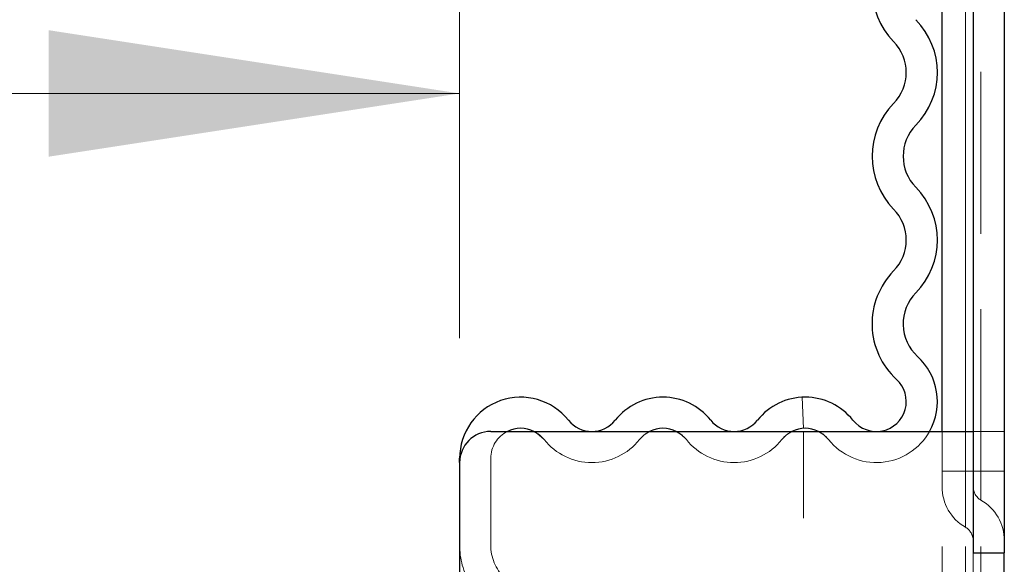
# Model space of a CAD drawing. Units: millimetres. Extents: x 0 to 420, y 0 to 297.
# Drawn here: x 119 to 127, y 258 to 263 of the extents above; entities that cross this region are included whole.
import ezdxf

# ---------------------------------------------------------------- set-up
doc = ezdxf.new("R2010")
doc.units = ezdxf.units.MM
doc.linetypes.add('HIDDEN', pattern=[1.905, 1.27, -0.635])
doc.styles.add('SLDTEXTSTYLE1', font='TXT', dxfattribs={"width": 0.75})
doc.dimstyles.new('SLDDIMSTYLE0', dxfattribs={"dimtxt": 3.5, "dimasz": 3.302, "dimexe": 0, "dimexo": 0.0625, "dimgap": 0.875, "dimtad": 1, "dimlfac": 4, "dimrnd": 1e-09, "dimzin": 12, "dimdsep": 46, "dimtxsty": 'SLDTEXTSTYLE1', "dimsah": 1, "dimcen": 0.09, "dimadec": 0, "dimazin": 3, "dimtfac": 1, "dimtofl": 0, "dimtmove": 0, "dimatfit": 3, "dimfxl": 1, "dimfrac": 2, "dimtolj": 1, "dimtzin": 12, "dimarcsym": 0})

# ---------------------------------------------------------------- blocks, each defined once
blk = doc.blocks.new('_D_1')
at = {"color": 179, "linetype": 'Continuous', "lineweight": 18}
for p, q in [((68.2204, 260.4661), (68.2204, 281.4157)), ((126.9704, 259.4911), (126.9704, 281.4157)), ((126.9704, 280.4157), (68.2204, 280.4157))]:
    blk.add_line(p, q, dxfattribs=at)
for points in [[(68.2204, 280.4157), (71.5224, 279.9077), (71.5224, 280.9237)], [(126.9704, 280.4157), (123.6684, 280.9237), (123.6684, 279.9077)]]:
    blk.add_solid(points, dxfattribs=at)
at = {"color": 179, "linetype": 'Continuous', "lineweight": 18, "insert": (93.7162, 284.9274), "char_height": 3.5, "attachment_point": 1, "style": 'SLDTEXTSTYLE1'}
blk.add_mtext('235', dxfattribs=at)
blk = doc.blocks.new('_D_2')
at = {"color": 179, "linetype": 'Continuous', "lineweight": 18}
for p, q in [((72.5954, 260.2161), (72.5954, 263.1799)), ((122.5954, 260.2161), (122.5954, 263.1799)), ((72.5954, 262.1799), (122.5954, 262.1799))]:
    blk.add_line(p, q, dxfattribs=at)
for points in [[(72.5954, 262.1799), (75.8974, 261.6719), (75.8974, 262.6879)], [(122.5954, 262.1799), (119.2934, 262.6879), (119.2934, 261.6719)]]:
    blk.add_solid(points, dxfattribs=at)
at = {"color": 179, "linetype": 'Continuous', "lineweight": 18, "insert": (93.7162, 266.6916), "char_height": 3.5, "attachment_point": 1, "style": 'SLDTEXTSTYLE1'}
blk.add_mtext('200', dxfattribs=at)

msp = doc.modelspace()

# ---------------------------------------------------------------- linework, layer by layer
at = {"color": 7, "linetype": 'Continuous', "lineweight": 25}
for p, q in [((126.7204, 264.3349), (126.7204, 258.4911)), ((126.9704, 264.3349), (126.9704, 258.4911)), ((126.4704, 259.4661), (126.4704, 263.7724)), ((122.8454, 259.4661), (126.7204, 259.4661)), ((126.7204, 259.4661), (126.7204, 258.4911)), ((122.5954, 259.2161), (122.5954, 259.2507)), ((122.5954, 259.2161), (122.5954, 252.24)), ((126.7204, 258.4911), (126.9704, 258.4911)), ((126.9704, 233.615), (126.9704, 258.4911))]:
    msp.add_line(p, q, dxfattribs=at)
at = {"color": 8, "linetype": 'Continuous', "lineweight": 18}
msp.add_line((126.6579, 259.4661), (126.6579, 263.7724), dxfattribs=at)
at = {"color": 7, "linetype": 'HIDDEN', "lineweight": 18}
for p, q in [((126.6579, 263.7724), (126.6579, 259.1474)), ((126.6579, 257.2724), (126.6579, 263.7724)), ((126.7829, 259.1474), (126.7829, 263.7724)), ((126.7829, 257.2724), (126.7829, 263.7724)), ((125.3454, 259.7404), (125.3585, 259.4908)), ((125.3579, 256.8661), (125.3579, 259.4661)), ((126.4704, 259.1474), (126.4704, 259.4661)), ((126.6579, 259.1474), (126.6579, 259.4661)), ((126.6579, 257.2724), (126.6579, 259.4661)), ((126.7204, 259.4661), (126.9704, 259.4661)), ((122.8454, 258.5553), (122.8454, 259.2507)), ((126.4704, 259.1474), (126.4704, 259.0224)), ((126.6579, 259.1474), (126.4704, 259.1474)), ((126.4704, 259.1474), (126.6579, 259.1474)), ((126.6579, 259.1474), (126.4704, 259.1474)), ((126.4704, 259.1474), (126.6579, 259.1474)), ((126.6579, 259.1474), (126.4704, 259.1474)), ((126.4704, 259.1474), (126.6579, 259.1474)), ((126.6579, 259.1474), (126.4704, 259.1474)), ((126.4704, 259.1474), (126.6579, 259.1474)), ((126.6579, 259.1474), (126.4704, 259.1474)), ((126.4704, 259.1474), (126.6579, 259.1474)), ((126.6579, 259.1474), (126.4704, 259.1474)), ((126.4704, 259.1474), (126.6579, 259.1474)), ((126.6579, 259.1474), (126.4704, 259.1474)), ((126.4704, 259.1474), (126.6579, 259.1474)), ((126.6579, 259.1474), (126.4704, 259.1474)), ((126.4704, 259.1474), (126.6579, 259.1474)), ((126.6579, 259.1474), (126.4704, 259.1474)), ((126.4704, 259.1474), (126.6579, 259.1474)), ((126.6579, 259.1474), (126.4704, 259.1474)), ((126.4704, 259.1474), (126.6579, 259.1474)), ((126.6579, 259.1474), (126.4704, 259.1474)), ((126.4704, 259.1474), (126.6579, 259.1474)), ((126.6579, 259.1474), (126.4704, 259.1474)), ((126.4704, 259.1474), (126.6579, 259.1474)), ((126.7204, 259.1474), (126.6579, 259.1474)), ((126.6579, 259.1474), (126.7204, 259.1474)), ((126.6579, 259.1474), (126.6579, 258.6976)), ((126.6579, 259.1474), (126.7204, 259.1474)), ((126.6579, 259.1474), (126.6579, 258.6976)), ((126.7204, 259.1474), (126.6579, 259.1474)), ((126.6579, 259.1474), (126.7204, 259.1474)), ((126.6579, 259.1474), (126.6579, 258.6976)), ((126.7204, 259.1474), (126.6579, 259.1474)), ((126.7204, 259.1474), (126.6579, 259.1474)), ((126.6579, 259.1474), (126.7204, 259.1474)), ((126.6579, 259.1474), (126.6579, 258.6976)), ((126.6579, 259.1474), (126.7204, 259.1474)), ((126.6579, 259.1474), (126.6579, 258.6976)), ((126.7204, 259.1474), (126.6579, 259.1474)), ((126.6579, 259.1474), (126.7204, 259.1474)), ((126.6579, 259.1474), (126.6579, 258.6976)), ((126.7204, 259.1474), (126.6579, 259.1474)), ((126.7204, 259.1474), (126.6579, 259.1474)), ((126.6579, 259.1474), (126.7204, 259.1474)), ((126.6579, 259.1474), (126.6579, 258.6976)), ((126.7204, 259.1474), (126.6579, 259.1474)), ((126.6579, 259.1474), (126.7204, 259.1474)), ((126.6579, 259.1474), (126.6579, 258.6976)), ((126.6579, 259.1474), (126.7204, 259.1474)), ((126.6579, 259.1474), (126.6579, 258.6976)), ((126.7204, 259.1474), (126.6579, 259.1474)), ((126.6579, 259.1474), (126.7204, 259.1474)), ((126.6579, 259.1474), (126.6579, 258.6976)), ((126.7204, 259.1474), (126.6579, 259.1474)), ((126.6579, 259.1474), (126.7204, 259.1474)), ((126.6579, 259.1474), (126.6579, 258.6976)), ((126.7204, 259.1474), (126.6579, 259.1474)), ((126.6579, 259.1474), (126.7204, 259.1474)), ((126.6579, 259.1474), (126.6579, 258.6976)), ((126.7204, 259.1474), (126.6579, 259.1474)), ((126.7829, 259.1474), (126.7204, 259.1474)), ((126.7204, 259.1474), (126.7829, 259.1474)), ((126.7829, 259.1474), (126.7204, 259.1474)), ((126.7204, 259.1474), (126.7829, 259.1474)), ((126.7829, 259.1474), (126.7204, 259.1474)), ((126.7204, 259.1474), (126.7829, 259.1474)), ((126.7829, 259.1474), (126.7204, 259.1474)), ((126.7204, 259.1474), (126.7829, 259.1474)), ((126.7829, 259.1474), (126.7204, 259.1474)), ((126.7204, 259.1474), (126.7829, 259.1474)), ((126.7829, 259.1474), (126.7204, 259.1474)), ((126.7204, 259.1474), (126.7829, 259.1474)), ((126.7829, 259.1474), (126.7204, 259.1474)), ((126.7204, 259.1474), (126.7829, 259.1474)), ((126.7829, 259.1474), (126.7204, 259.1474)), ((126.7204, 259.1474), (126.7829, 259.1474)), ((126.7829, 259.1474), (126.7204, 259.1474)), ((126.7204, 259.1474), (126.7829, 259.1474)), ((126.7829, 259.1474), (126.7204, 259.1474)), ((126.7204, 259.1474), (126.7829, 259.1474)), ((126.7829, 259.1474), (126.7204, 259.1474)), ((126.7204, 259.1474), (126.7829, 259.1474)), ((126.7829, 259.1474), (126.7204, 259.1474)), ((126.7204, 259.1474), (126.7829, 259.1474)), ((126.9704, 259.1474), (126.7829, 259.1474)), ((126.7829, 259.1474), (126.7829, 258.9141)), ((126.7829, 259.1474), (126.9704, 259.1474)), ((126.7829, 259.1474), (126.7829, 258.9141)), ((126.7829, 259.1474), (126.9704, 259.1474)), ((126.9704, 259.1474), (126.7829, 259.1474)), ((126.7829, 259.1474), (126.7829, 258.9141)), ((126.7829, 259.1474), (126.9704, 259.1474)), ((126.9704, 259.1474), (126.7829, 259.1474)), ((126.9704, 259.1474), (126.7829, 259.1474)), ((126.7829, 259.1474), (126.7829, 258.9141)), ((126.7829, 259.1474), (126.9704, 259.1474)), ((126.9704, 259.1474), (126.7829, 259.1474)), ((126.7829, 259.1474), (126.7829, 258.9141)), ((126.7829, 259.1474), (126.9704, 259.1474)), ((126.7829, 259.1474), (126.7829, 258.9141)), ((126.7829, 259.1474), (126.9704, 259.1474)), ((126.9704, 259.1474), (126.7829, 259.1474)), ((126.9704, 259.1474), (126.7829, 259.1474)), ((126.7829, 259.1474), (126.7829, 258.9141)), ((126.7829, 259.1474), (126.9704, 259.1474)), ((126.7829, 259.1474), (126.7829, 258.9141)), ((126.7829, 259.1474), (126.9704, 259.1474)), ((126.9704, 259.1474), (126.7829, 259.1474)), ((126.9704, 259.1474), (126.7829, 259.1474)), ((126.7829, 259.1474), (126.7829, 258.9141)), ((126.7829, 259.1474), (126.9704, 259.1474)), ((126.7829, 259.1474), (126.7829, 258.9141)), ((126.7829, 259.1474), (126.9704, 259.1474)), ((126.9704, 259.1474), (126.7829, 259.1474)), ((126.7829, 259.1474), (126.7829, 258.9141)), ((126.7829, 259.1474), (126.9704, 259.1474)), ((126.9704, 259.1474), (126.7829, 259.1474)), ((126.9704, 259.1474), (126.7829, 259.1474)), ((126.7829, 259.1474), (126.7829, 258.9141)), ((126.7829, 259.1474), (126.9704, 259.1474)), ((126.4704, 257.2724), (126.4704, 259.0224)), ((126.7204, 258.4911), (126.7204, 257.7411))]:
    msp.add_line(p, q, dxfattribs=at)
at = {"color": 7, "linetype": 'HIDDEN', "lineweight": 18, "flags": 128}
for points in [[(123.1926, 259.4661), (123.2194, 259.4506), (123.2738, 259.4007)], [(124.0405, 259.4007), (124.0786, 259.4387), (124.1217, 259.4661)], [(124.3353, 259.4661), (124.3784, 259.4387), (124.4165, 259.4007)], [(125.1832, 259.4007), (125.2212, 259.4387), (125.2644, 259.4661)], [(125.4779, 259.4661), (125.521, 259.4387), (125.5591, 259.4007)]]:
    msp.add_lwpolyline(points, dxfattribs=at)
at = {"color": 7, "linetype": 'Continuous', "lineweight": 25}
for centre, radius, start, end in [((126.5128, 263.0207), 0.6049, 135.51989, 224.48011), ((125.828, 262.3481), 0.6049, 315.51989, 44.48011), ((125.828, 262.3481), 0.3549, 315.51989, 44.48011), ((126.5128, 261.6756), 0.6049, 135.51989, 224.48011), ((126.5128, 261.6756), 0.3549, 135.51989, 224.48011), ((125.828, 261.0031), 0.6049, 315.51989, 44.48011), ((125.828, 261.0031), 0.3549, 315.51989, 44.48011), ((126.5128, 260.3306), 0.6049, 135.51989, 227.56856), ((126.5128, 260.3306), 0.3549, 135.51989, 227.56856), ((125.9424, 259.7066), 0.4905, 330.64046, 47.56856), ((125.9424, 259.7066), 0.2405, 218.59238, 47.56856), ((123.0859, 259.2507), 0.4905, 38.59238, 180), ((124.2285, 259.2507), 0.4905, 38.59238, 141.40762), ((125.3711, 259.2507), 0.4905, 38.59238, 141.40762), ((123.0859, 259.2507), 0.2405, 63.64213, 116.35787), ((123.6572, 259.7066), 0.2405, 218.59238, 321.40762), ((124.2285, 259.2507), 0.2405, 63.64213, 116.35787), ((124.7998, 259.7066), 0.2405, 218.59238, 321.40762), ((125.3711, 259.2507), 0.2405, 63.64213, 116.35787), ((122.8454, 259.2161), 0.25, 90, 180)]:
    msp.add_arc(centre, radius, start, end, dxfattribs=at)
at = {"color": 7, "linetype": 'HIDDEN', "lineweight": 18}
for centre, radius, start, end in [((123.0859, 259.2507), 0.2405, 116.35787, 180), ((123.0859, 259.2507), 0.2405, 38.59238, 63.64213), ((124.2285, 259.2507), 0.2405, 116.35787, 141.40762), ((124.2285, 259.2507), 0.2405, 38.59238, 63.64213), ((125.3711, 259.2507), 0.2405, 116.35787, 141.40762), ((125.3711, 259.2507), 0.2405, 38.59238, 63.64213), ((125.9424, 259.7066), 0.4905, 218.59238, 330.64046), ((123.6572, 259.7066), 0.4905, 218.59238, 321.40762), ((124.7998, 259.7066), 0.4905, 218.59238, 321.40762), ((126.8454, 259.0224), 0.375, 180, 240), ((126.8454, 259.0224), 0.125, 180, 240), ((126.5954, 258.5894), 0.375, 0, 60), ((126.5954, 258.5894), 0.125, 0, 60), ((123.2204, 258.5553), 0.625, 180, 210.18156), ((123.2204, 258.5553), 0.375, 180, 225)]:
    msp.add_arc(centre, radius, start, end, dxfattribs=at)

# ---------------------------------------------------------------- dimensions: what is measured, and where the dimension line sits
at = {"color": 179, "linetype": 'Continuous', "lineweight": 18}
for base, p1, p2, picture, middle in [((68.2204, 280.4157), (126.9704, 258.4911), (68.2204, 259.4661), '_D_1', (97.5954, 280.4157)), ((122.5954, 262.1799), (72.5954, 259.2161), (122.5954, 259.2161), '_D_2', (97.5954, 262.1799))]:
    dim = msp.add_linear_dim(base=base, p1=p1, p2=p2, dimstyle='SLDDIMSTYLE0', dxfattribs=at)
    dim.commit()
    dim.dimension.update_dxf_attribs({"geometry": picture, "text_midpoint": middle, "dimtype": 160})

doc.saveas('drawing.dxf')
